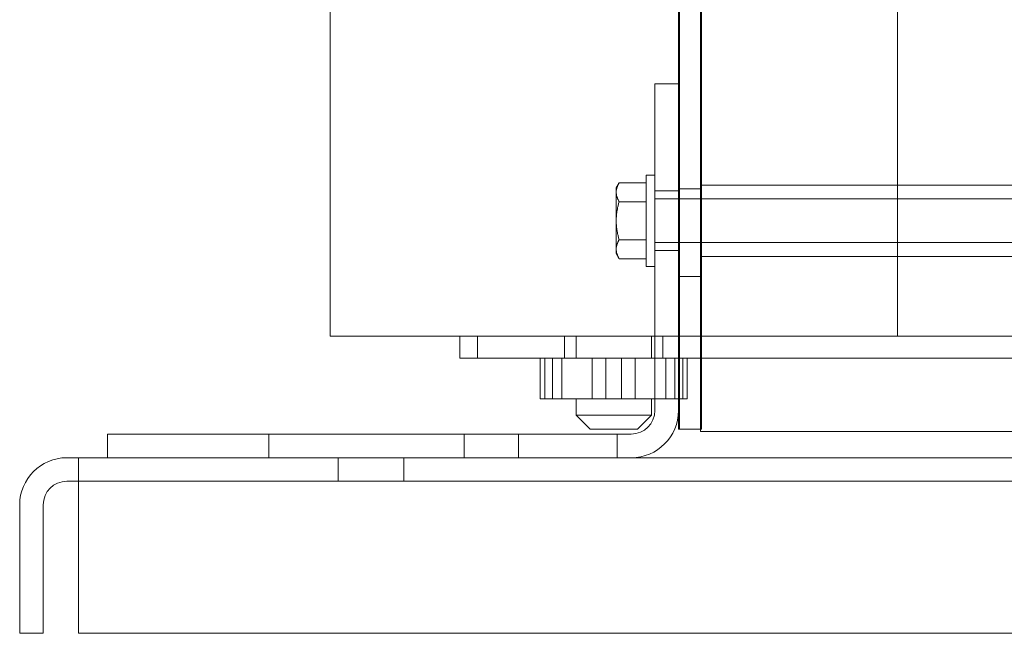
# Model space of a CAD drawing. Units: inches. Extents: x -180 to 99, y -92 to 91.
# Drawn here: x 87 to 93, y -7 to -4 of the extents above; entities that cross this region are included whole.
import ezdxf

# ---------------------------------------------------------------- set-up
doc = ezdxf.new("R2010")
doc.units = ezdxf.units.IN
doc.header["$MEASUREMENT"] = 0

msp = doc.modelspace()

# ---------------------------------------------------------------- linework, layer by layer
at = {"color": 7, "lineweight": 0, "ltscale": 0.99875}
msp.add_line((91.1652, 4.7731), (91.1652, -4.0744), dxfattribs=at)
at = {"color": 7, "lineweight": 0, "ltscale": 1.046444}
msp.add_line((91.1719, 4.7731), (91.1719, -6.0419), dxfattribs=at)
msp.add_line((91.1719, 4.7731), (91.1719, -6.0419), dxfattribs=at)
at = {"color": 7, "lineweight": 0, "ltscale": 1.159329}
for p, q in [((89.1819, 4.7585), (89.1819, -5.5115)), ((89.1819, 4.7585), (89.1819, -5.5115)), ((92.4119, 4.7585), (92.4119, -5.5115)), ((92.4119, 4.7585), (92.4119, -5.5115))]:
    msp.add_line(p, q, dxfattribs=at)
at = {"color": 7, "lineweight": 0, "ltscale": 0.815312}
for p, q in [((91.1652, -6.0419), (91.1652, -3.6344)), ((91.1719, -6.0419), (91.1719, -3.6344)), ((91.1719, -6.0419), (91.1719, -3.6344)), ((91.2902, -6.0419), (91.2902, -3.6344)), ((91.2969, -3.6344), (91.2969, -6.0419)), ((91.2969, -6.0419), (91.2969, -3.6344)), ((91.2969, -3.6344), (91.2969, -6.0419)), ((91.2969, -6.0419), (91.2969, -3.6344))]:
    msp.add_line(p, q, dxfattribs=at)
at = {"color": 7, "lineweight": 0, "ltscale": 0.639878}
for p, q in [((91.2902, -6.0544), (91.2902, -3.6544)), ((91.2902, -3.6544), (91.2902, -6.0544))]:
    msp.add_line(p, q, dxfattribs=at)
at = {"color": 7, "lineweight": 0, "ltscale": 0.49615}
for p, q in [((91.0307, -4.0744), (91.0307, -5.9354)), ((91.0307, -5.9354), (91.0307, -4.0744)), ((91.1652, -5.9354), (91.1652, -4.0744)), ((91.1652, -4.0744), (91.1652, -5.9354))]:
    msp.add_line(p, q, dxfattribs=at)
at = {"color": 7, "lineweight": 0, "ltscale": 0.035765}
for p, q in [((91.1652, -4.0744), (91.0307, -4.0744)), ((91.0307, -4.0744), (91.1652, -4.0744)), ((91.1652, -4.6844), (91.0307, -4.6844)), ((91.1652, -4.6844), (91.0307, -4.6844)), ((91.1652, -4.6844), (91.0307, -4.6844)), ((91.1652, -5.0244), (91.0307, -5.0244)), ((91.1652, -5.0244), (91.0307, -5.0244)), ((91.1652, -5.0244), (91.0307, -5.0244)), ((87.9152, -6.0699), (87.9152, -6.2044)), ((87.9152, -6.2044), (87.9152, -6.0699)), ((87.9152, -6.0699), (87.9152, -6.2044)), ((87.9152, -6.2044), (87.9152, -6.0699)), ((87.9152, -6.0699), (87.9152, -6.2044)), ((87.9152, -6.2044), (87.9152, -6.0699)), ((87.9152, -6.0699), (87.9152, -6.2044)), ((87.9152, -6.2044), (87.9152, -6.0699)), ((87.9152, -6.2044), (87.9152, -6.0699)), ((87.9152, -6.0699), (87.9152, -6.2044)), ((88.8342, -6.2044), (88.8342, -6.0699)), ((88.8342, -6.2044), (88.8342, -6.0699)), ((89.9462, -6.2044), (89.9462, -6.0699)), ((89.9462, -6.2044), (89.9462, -6.0699)), ((90.2542, -6.2044), (90.2542, -6.0699)), ((90.2542, -6.2044), (90.2542, -6.0699)), ((90.2542, -6.2044), (90.2542, -6.0699)), ((90.2542, -6.2044), (90.2542, -6.0699)), ((90.8162, -6.2044), (90.8162, -6.0699)), ((90.8162, -6.2044), (90.8162, -6.0699))]:
    msp.add_line(p, q, dxfattribs=at)
at = {"color": 7, "lineweight": 0, "ltscale": 1.161103}
for p, q in [((91.0307, -4.0744), (91.0307, -4.0744)), ((91.1652, -4.0744), (91.1652, -4.0744)), ((90.9913, -6.0306), (90.9914, -6.0305)), ((91.2902, -6.0544), (91.2902, -6.0544)), ((91.0864, -6.1257), (91.0865, -6.1256))]:
    msp.add_line(p, q, dxfattribs=at)
at = {"color": 7, "lineweight": 0, "ltscale": 0.013233}
for p, q in [((90.9807, -4.5944), (91.0307, -4.5944)), ((90.9807, -4.5944), (91.0307, -4.5944)), ((90.9807, -4.5944), (91.0307, -4.5944)), ((90.9807, -5.1144), (91.0307, -5.1144)), ((90.9807, -5.1144), (91.0307, -5.1144)), ((90.9807, -5.1144), (91.0307, -5.1144))]:
    msp.add_line(p, q, dxfattribs=at)
at = {"color": 7, "lineweight": 0, "ltscale": 0.008831}
for p, q in [((90.8107, -4.6669), (90.8275, -4.6379)), ((90.8107, -4.6669), (90.8275, -4.6379)), ((90.8107, -4.6669), (90.8275, -4.6379)), ((90.8107, -5.0419), (90.8275, -5.071)), ((90.8107, -5.0419), (90.8275, -5.0709)), ((90.8107, -5.0419), (90.8275, -5.0709))]:
    msp.add_line(p, q, dxfattribs=at)
at = {"color": 7, "lineweight": 0, "ltscale": 0.040766}
for p, q in [((90.9807, -4.6379), (90.8275, -4.6379)), ((90.9807, -4.6379), (90.8275, -4.6379)), ((90.9807, -4.6379), (90.8275, -4.6379)), ((90.9807, -4.7462), (90.8275, -4.7462)), ((90.9807, -4.7462), (90.8275, -4.7462)), ((90.9807, -4.7462), (90.8275, -4.7462)), ((90.9807, -4.9627), (90.8275, -4.9627)), ((90.9807, -4.9627), (90.8275, -4.9627)), ((90.9807, -4.9627), (90.8275, -4.9627)), ((90.9807, -5.0709), (90.8275, -5.0709)), ((90.9807, -5.0709), (90.8275, -5.0709)), ((90.9807, -5.071), (90.8275, -5.071))]:
    msp.add_line(p, q, dxfattribs=at)
at = {"color": 7, "lineweight": 0, "ltscale": 0.057633}
for p, q in [((90.9807, -4.6379), (90.9807, -4.7462)), ((90.9807, -4.6379), (90.9807, -4.7462)), ((90.9807, -4.6379), (90.9807, -4.7462)), ((90.9807, -4.9627), (90.9807, -5.071)), ((90.9807, -4.9627), (90.9807, -5.0709)), ((90.9807, -4.9627), (90.9807, -5.0709))]:
    msp.add_line(p, q, dxfattribs=at)
at = {"color": 7, "lineweight": 0, "ltscale": 0.846638}
for p, q in [((91.2902, -4.6514), (93.7902, -4.6514)), ((91.2902, -4.6514), (93.7902, -4.6514)), ((91.2902, -4.6514), (93.7902, -4.6514)), ((91.2902, -5.0574), (93.7902, -5.0574)), ((91.2902, -5.0574), (93.7902, -5.0574)), ((91.2902, -5.0574), (93.7902, -5.0574)), ((93.7902, -6.0544), (91.2902, -6.0544)), ((91.2902, -6.0544), (93.7902, -6.0544))]:
    msp.add_line(p, q, dxfattribs=at)
at = {"color": 7, "lineweight": 0, "ltscale": 0.033232}
for p, q in [((91.2902, -4.6719), (91.1652, -4.6719)), ((91.2969, -4.6719), (91.1719, -4.6719)), ((91.2969, -4.6719), (91.1719, -4.6719)), ((91.2902, -5.1719), (91.1652, -5.1719)), ((91.2969, -5.1719), (91.1719, -5.1719)), ((91.2969, -5.1719), (91.1719, -5.1719)), ((89.9211, -5.6365), (89.9211, -5.5115)), ((89.9211, -5.5115), (89.9211, -5.6365)), ((89.9211, -5.6365), (89.9211, -5.5115)), ((89.9211, -5.5115), (89.9211, -5.6365)), ((90.0211, -5.5115), (90.0211, -5.6365)), ((90.0211, -5.5115), (90.0211, -5.6365)), ((90.0211, -5.5115), (90.0211, -5.6365)), ((90.0211, -5.5115), (90.0211, -5.6365)), ((90.5169, -5.5115), (90.5169, -5.6365)), ((90.5169, -5.5115), (90.5169, -5.6365)), ((90.5819, -5.6365), (90.5819, -5.5115)), ((90.5819, -5.6365), (90.5819, -5.5115)), ((91.0119, -5.6365), (91.0119, -5.5115)), ((91.0119, -5.6365), (91.0119, -5.5115)), ((91.0769, -5.5115), (91.0769, -5.6365)), ((91.0769, -5.5115), (91.0769, -5.6365)), ((91.2902, -6.0419), (91.1652, -6.0419)), ((91.2902, -6.0419), (91.1652, -6.0419)), ((91.2969, -6.0419), (91.1719, -6.0419)), ((91.2969, -6.0419), (91.1719, -6.0419)), ((91.2969, -6.0419), (91.1719, -6.0419)), ((91.2969, -6.0419), (91.1719, -6.0419))]:
    msp.add_line(p, q, dxfattribs=at)
at = {"color": 7, "lineweight": 0}
for p, q in [((90.9807, -4.7462), (90.9807, -4.7462)), ((90.9807, -4.7462), (90.9807, -4.7462)), ((90.9807, -4.7462), (90.9807, -4.7462)), ((90.9319, -6.0415), (90.9319, -6.0415))]:
    msp.add_line(p, q, dxfattribs=at)
at = {"color": 7, "lineweight": 0, "ltscale": 1.176825}
for p, q in [((91.0307, -4.7294), (94.5057, -4.7294)), ((91.0307, -4.7294), (94.5057, -4.7294)), ((91.0307, -4.7294), (94.5057, -4.7294)), ((91.0307, -4.9794), (94.5057, -4.9794)), ((91.0307, -4.9794), (94.5057, -4.9794)), ((91.0307, -4.9794), (94.5057, -4.9794))]:
    msp.add_line(p, q, dxfattribs=at)
at = {"color": 7, "lineweight": 0, "ltscale": 0.031899}
for p, q in [((91.1652, -4.8619), (91.1652, -4.9819)), ((91.1719, -4.9819), (91.1719, -4.8619)), ((91.1719, -4.8619), (91.1719, -4.9819)), ((91.1719, -4.9819), (91.1719, -4.8619)), ((91.1719, -4.8619), (91.1719, -4.9819)), ((91.2969, -4.9819), (91.2969, -4.8619)), ((91.2969, -4.9819), (91.2969, -4.8619))]:
    msp.add_line(p, q, dxfattribs=at)
at = {"color": 7, "lineweight": 0, "ltscale": 0.018958}
msp.add_line((91.2902, -4.9819), (91.2902, -4.9105), dxfattribs=at)
at = {"color": 7, "lineweight": 0, "ltscale": 0.037611}
for p, q in [((89.9211, -5.5115), (90.0211, -5.5115)), ((90.0211, -5.5115), (89.9211, -5.5115)), ((89.9211, -5.5115), (90.0211, -5.5115)), ((90.0211, -5.5115), (89.9211, -5.5115)), ((89.9211, -5.6365), (90.0211, -5.6365)), ((90.0211, -5.6365), (89.9211, -5.6365)), ((89.9211, -5.6365), (90.0211, -5.6365)), ((90.0211, -5.6365), (89.9211, -5.6365))]:
    msp.add_line(p, q, dxfattribs=at)
at = {"color": 7, "lineweight": 0, "ltscale": 0.479884}
for p, q in [((89.9211, -5.5115), (89.9211, -5.5115)), ((89.9211, -5.5115), (89.9211, -5.5115)), ((89.9211, -5.6365), (89.9211, -5.6365)), ((89.9211, -5.6365), (89.9211, -5.6365))]:
    msp.add_line(p, q, dxfattribs=at)
at = {"color": 7, "lineweight": 0, "ltscale": 1.167652}
for p, q in [((96.9169, -5.5115), (90.0211, -5.5115)), ((90.0211, -5.5115), (96.9169, -5.5115)), ((96.9169, -5.5115), (90.0211, -5.5115)), ((90.0211, -5.5115), (96.9169, -5.5115)), ((90.0211, -5.6365), (96.9169, -5.6365)), ((96.9169, -5.6365), (90.0211, -5.6365)), ((90.0211, -5.6365), (96.9169, -5.6365)), ((96.9169, -5.6365), (90.0211, -5.6365))]:
    msp.add_line(p, q, dxfattribs=at)
at = {"color": 7, "lineweight": 0, "ltscale": 0.062031}
for p, q in [((90.3787, -5.6365), (90.3787, -5.8695)), ((90.404, -5.6365), (90.404, -5.8695)), ((90.4488, -5.6365), (90.4488, -5.8695)), ((90.5008, -5.6365), (90.5008, -5.8695)), ((90.6747, -5.6365), (90.6747, -5.8695)), ((90.7521, -5.6365), (90.7521, -5.8695)), ((90.8417, -5.6365), (90.8417, -5.8695)), ((90.9191, -5.6365), (90.9191, -5.8695)), ((91.093, -5.6365), (91.093, -5.8695)), ((91.145, -5.6365), (91.145, -5.8695)), ((91.1898, -5.6365), (91.1898, -5.8695)), ((91.2151, -5.6365), (91.2151, -5.8695))]:
    msp.add_line(p, q, dxfattribs=at)
at = {"color": 7, "lineweight": 0, "ltscale": 0.114596}
for p, q in [((90.3787, -5.6365), (90.6747, -5.6365)), ((90.5008, -5.6365), (90.3787, -5.6365)), ((90.404, -5.6365), (90.4488, -5.6365)), ((90.7521, -5.6365), (90.404, -5.6365)), ((90.4488, -5.6365), (90.8417, -5.6365)), ((90.9191, -5.6365), (90.5008, -5.6365)), ((90.6747, -5.6365), (91.093, -5.6365)), ((91.145, -5.6365), (90.7521, -5.6365)), ((90.8417, -5.6365), (91.1898, -5.6365)), ((91.2151, -5.6365), (90.9191, -5.6365)), ((91.093, -5.6365), (91.2151, -5.6365)), ((91.1898, -5.6365), (91.145, -5.6365)), ((90.3787, -5.8695), (90.6747, -5.8695)), ((90.5008, -5.8695), (90.3787, -5.8695)), ((90.404, -5.8695), (90.4488, -5.8695)), ((90.7521, -5.8695), (90.404, -5.8695)), ((90.4488, -5.8695), (90.8417, -5.8695)), ((90.9191, -5.8695), (90.5008, -5.8695)), ((90.6747, -5.8695), (91.093, -5.8695)), ((91.145, -5.8695), (90.7521, -5.8695)), ((90.8417, -5.8695), (91.1898, -5.8695)), ((91.2151, -5.8695), (90.9191, -5.8695)), ((91.093, -5.8695), (91.2151, -5.8695)), ((91.1898, -5.8695), (91.145, -5.8695))]:
    msp.add_line(p, q, dxfattribs=at)
at = {"color": 7, "lineweight": 0, "ltscale": 0.024432}
for p, q in [((90.5819, -5.8695), (90.5819, -5.9615)), ((90.5819, -5.8695), (90.5819, -5.9615)), ((91.0119, -5.8695), (91.0119, -5.9615)), ((91.0119, -5.8695), (91.0119, -5.9615))]:
    msp.add_line(p, q, dxfattribs=at)
at = {"color": 7, "lineweight": 0, "ltscale": 0.028299}
msp.add_line((91.1652, -5.9354), (91.1652, -6.0419), dxfattribs=at)
at = {"color": 7, "lineweight": 0, "ltscale": 0.030069}
for p, q in [((90.6619, -6.0415), (90.5819, -5.9615)), ((90.6619, -6.0415), (90.5819, -5.9615)), ((90.9319, -6.0415), (91.0119, -5.9615))]:
    msp.add_line(p, q, dxfattribs=at)
at = {"color": 7, "lineweight": 0, "ltscale": 0.531882}
for p, q in [((91.1652, -6.0419), (91.1652, -6.0419)), ((91.1719, -6.0419), (91.1719, -6.0419)), ((91.1719, -6.0419), (91.1719, -6.0419)), ((91.2902, -6.0419), (91.2902, -6.0419)), ((91.2969, -6.0419), (91.2969, -6.0419)), ((91.2969, -6.0419), (91.2969, -6.0419))]:
    msp.add_line(p, q, dxfattribs=at)
at = {"color": 7, "lineweight": 0, "ltscale": 0.466551}
for p, q in [((89.6652, -6.0699), (87.9152, -6.0699)), ((87.9152, -6.0699), (89.6652, -6.0699)), ((89.6652, -6.0699), (87.9152, -6.0699)), ((87.9152, -6.0699), (89.6652, -6.0699)), ((87.9152, -6.2044), (89.6652, -6.2044)), ((89.6652, -6.2044), (87.9152, -6.2044)), ((87.9152, -6.2044), (89.6652, -6.2044)), ((89.6652, -6.2044), (87.9152, -6.2044))]:
    msp.add_line(p, q, dxfattribs=at)
at = {"color": 7, "lineweight": 0, "ltscale": 0.887276}
for p, q in [((90.5352, -6.0699), (87.9152, -6.0699)), ((87.9152, -6.0699), (90.5352, -6.0699))]:
    msp.add_line(p, q, dxfattribs=at)
at = {"color": 7, "lineweight": 0, "ltscale": 0.623612}
for p, q in [((87.9152, -6.0699), (90.2542, -6.0699)), ((90.2542, -6.0699), (87.9152, -6.0699))]:
    msp.add_line(p, q, dxfattribs=at)
at = {"color": 7, "lineweight": 0, "ltscale": 0.19136}
for p, q in [((87.9152, -6.0699), (87.9152, -6.0699)), ((87.9152, -6.0699), (87.9152, -6.0699)), ((87.9152, -6.2044), (87.9152, -6.2044)), ((87.9152, -6.2044), (87.9152, -6.2044))]:
    msp.add_line(p, q, dxfattribs=at)
at = {"color": 7, "lineweight": 0, "ltscale": 0.938752}
for p, q in [((87.9152, -6.0699), (87.9152, -6.0699)), ((87.9152, -6.2044), (87.9152, -6.2044))]:
    msp.add_line(p, q, dxfattribs=at)
at = {"color": 7, "lineweight": 0, "ltscale": 0.554281}
for p, q in [((87.9152, -6.0699), (87.9152, -6.0699)), ((87.9152, -6.0699), (87.9152, -6.0699)), ((87.9152, -6.2044), (87.9152, -6.2044)), ((87.9152, -6.2044), (87.9152, -6.2044))]:
    msp.add_line(p, q, dxfattribs=at)
at = {"color": 7, "lineweight": 0, "ltscale": 1.009531}
for p, q in [((87.9152, -6.0699), (90.8962, -6.0699)), ((90.8962, -6.0699), (87.9152, -6.0699)), ((87.9152, -6.2044), (90.8962, -6.2044)), ((90.8962, -6.2044), (87.9152, -6.2044))]:
    msp.add_line(p, q, dxfattribs=at)
at = {"color": 7, "lineweight": 0, "ltscale": 0.378554}
for p, q in [((89.1152, -6.0699), (90.5352, -6.0699)), ((90.5352, -6.0699), (89.1152, -6.0699)), ((90.5352, -6.2044), (89.1152, -6.2044)), ((89.1152, -6.2044), (90.5352, -6.2044))]:
    msp.add_line(p, q, dxfattribs=at)
at = {"color": 7, "lineweight": 0, "ltscale": 0.303623}
for p, q in [((90.2542, -6.0699), (89.1152, -6.0699)), ((89.1152, -6.0699), (90.2542, -6.0699)), ((89.1152, -6.2044), (90.2542, -6.2044)), ((90.2542, -6.2044), (89.1152, -6.2044))]:
    msp.add_line(p, q, dxfattribs=at)
at = {"color": 7, "lineweight": 0, "ltscale": 0.156695}
for p, q in [((90.2542, -6.0699), (90.2542, -6.0699)), ((90.2542, -6.0699), (90.2542, -6.0699)), ((90.2542, -6.2044), (90.2542, -6.2044)), ((90.2542, -6.2044), (90.2542, -6.2044))]:
    msp.add_line(p, q, dxfattribs=at)
at = {"color": 7, "lineweight": 0, "ltscale": 0.306556}
for p, q in [((90.8162, -6.0699), (90.8162, -6.0699)), ((90.8162, -6.0699), (90.8162, -6.0699)), ((90.8162, -6.2044), (90.8162, -6.2044)), ((90.8162, -6.2044), (90.8162, -6.2044))]:
    msp.add_line(p, q, dxfattribs=at)
at = {"color": 7, "lineweight": 0, "ltscale": 0.017766}
for p, q in [((87.7502, -6.2044), (87.6832, -6.2044)), ((87.6832, -6.2044), (87.7502, -6.2044)), ((87.7502, -6.3384), (87.6832, -6.3384)), ((87.6832, -6.3384), (87.7502, -6.3384))]:
    msp.add_line(p, q, dxfattribs=at)
at = {"color": 7, "lineweight": 0, "ltscale": 0.035632}
for p, q in [((87.7502, -6.3384), (87.7502, -6.2044)), ((89.2277, -6.3384), (89.2277, -6.2044)), ((89.2277, -6.3384), (89.2277, -6.2044)), ((89.2277, -6.3384), (89.2277, -6.2044)), ((89.2277, -6.3384), (89.2277, -6.2044)), ((89.2282, -6.3384), (89.2282, -6.2044)), ((89.2282, -6.3384), (89.2282, -6.2044)), ((89.6027, -6.3384), (89.6027, -6.2044)), ((89.6027, -6.3384), (89.6027, -6.2044)), ((87.7504, -6.4724), (87.7502, -6.4724)), ((87.4152, -7.2044), (87.5492, -7.2044)), ((87.4152, -7.2044), (87.5492, -7.2044))]:
    msp.add_line(p, q, dxfattribs=at)
at = {"color": 7, "lineweight": 0, "ltscale": 0.01991}
msp.add_line((87.7502, -6.2795), (87.7502, -6.2044), dxfattribs=at)
at = {"color": 7, "lineweight": 0, "ltscale": 1.025023}
for p, q in [((87.7502, -6.2044), (96.8305, -6.2044)), ((96.8305, -6.3384), (87.7502, -6.3384))]:
    msp.add_line(p, q, dxfattribs=at)
at = {"color": 7, "lineweight": 0, "ltscale": 0.349888}
for p, q in [((87.9152, -6.2044), (89.2277, -6.2044)), ((89.2277, -6.2044), (87.9152, -6.2044)), ((87.9152, -6.2044), (89.2277, -6.2044)), ((89.2277, -6.2044), (87.9152, -6.2044))]:
    msp.add_line(p, q, dxfattribs=at)
at = {"color": 7, "lineweight": 0, "ltscale": 0.131102}
for p, q in [((89.2277, -6.2044), (89.2282, -6.2044)), ((89.2277, -6.2044), (89.2282, -6.2044)), ((89.2282, -6.3384), (89.2277, -6.3384)), ((89.2282, -6.3384), (89.2277, -6.3384))]:
    msp.add_line(p, q, dxfattribs=at)
at = {"color": 7, "lineweight": 0, "ltscale": 0.134562}
for p, q in [((89.6027, -6.2044), (89.6027, -6.2044)), ((89.6027, -6.2044), (89.6027, -6.2044)), ((89.6027, -6.3384), (89.6027, -6.3384)), ((89.6027, -6.3384), (89.6027, -6.3384))]:
    msp.add_line(p, q, dxfattribs=at)
at = {"color": 7, "lineweight": 0, "ltscale": 0.248558}
for p, q in [((89.6027, -6.2044), (90.5352, -6.2044)), ((90.5352, -6.2044), (89.6027, -6.2044))]:
    msp.add_line(p, q, dxfattribs=at)
at = {"color": 7, "lineweight": 0, "ltscale": 0.173627}
for p, q in [((90.2542, -6.2044), (89.6027, -6.2044)), ((89.6027, -6.2044), (90.2542, -6.2044))]:
    msp.add_line(p, q, dxfattribs=at)
at = {"color": 7, "lineweight": 0, "ltscale": 1.012482}
for p, q in [((87.4937, -6.2829), (87.4937, -6.2829)), ((87.5885, -6.3777), (87.5885, -6.3777)), ((87.4152, -7.2044), (87.4152, -7.2044)), ((87.5492, -7.2044), (87.5492, -7.2044))]:
    msp.add_line(p, q, dxfattribs=at)
at = {"color": 7, "lineweight": 0, "ltscale": 0.015622}
msp.add_line((87.7502, -6.3384), (87.7502, -6.2795), dxfattribs=at)
at = {"color": 7, "lineweight": 0, "ltscale": 0.195093}
for p, q in [((87.4152, -7.2044), (87.4152, -6.4724)), ((87.4152, -6.4724), (87.4152, -7.2044)), ((87.5492, -7.2044), (87.5492, -6.4724)), ((87.5492, -6.4724), (87.5492, -7.2044)), ((87.7502, -7.2044), (87.7502, -6.4724)), ((87.7502, -6.4724), (87.7502, -7.2044)), ((87.7504, -6.4724), (87.7504, -7.2044))]:
    msp.add_line(p, q, dxfattribs=at)
at = {"color": 7, "lineweight": 0, "ltscale": 1.024996}
for p, q in [((96.8302, -7.2044), (87.7502, -7.2044)), ((87.7502, -7.2044), (96.8302, -7.2044))]:
    msp.add_line(p, q, dxfattribs=at)
at = {"color": 7, "lineweight": 0, "ltscale": 0.029209, "flags": 128}
for points in [[(90.8275, -4.6379), (90.8261, -4.6404), (90.8247, -4.6429), (90.8235, -4.6453), (90.8222, -4.6477), (90.8211, -4.6501), (90.82, -4.6524), (90.819, -4.6547), (90.8181, -4.657), (90.8172, -4.6593), (90.8163, -4.6615), (90.8156, -4.6638), (90.8148, -4.666), (90.8142, -4.6682), (90.8136, -4.6704), (90.8131, -4.6726), (90.8126, -4.6748), (90.8121, -4.6769), (90.8118, -4.6791), (90.8115, -4.6812), (90.8112, -4.6834), (90.811, -4.6856), (90.8109, -4.6877), (90.8108, -4.6899), (90.8107, -4.6921)], [(90.8275, -4.6379), (90.8261, -4.6404), (90.8247, -4.6429), (90.8235, -4.6453), (90.8223, -4.6477), (90.8211, -4.6501), (90.82, -4.6524), (90.819, -4.6547), (90.8181, -4.657), (90.8172, -4.6593), (90.8163, -4.6615), (90.8156, -4.6638), (90.8149, -4.666), (90.8142, -4.6682), (90.8136, -4.6704), (90.8131, -4.6726), (90.8126, -4.6747), (90.8122, -4.6769), (90.8118, -4.6791), (90.8115, -4.6812), (90.8112, -4.6834), (90.811, -4.6856), (90.8109, -4.6877), (90.8108, -4.6899), (90.8107, -4.6921)], [(90.8275, -4.6379), (90.8261, -4.6404), (90.8247, -4.6429), (90.8235, -4.6453), (90.8223, -4.6477), (90.8211, -4.6501), (90.82, -4.6524), (90.819, -4.6547), (90.8181, -4.657), (90.8172, -4.6593), (90.8163, -4.6615), (90.8156, -4.6638), (90.8149, -4.666), (90.8142, -4.6682), (90.8136, -4.6704), (90.8131, -4.6726), (90.8126, -4.6747), (90.8121, -4.6769), (90.8118, -4.6791), (90.8115, -4.6812), (90.8112, -4.6834), (90.811, -4.6856), (90.8109, -4.6877), (90.8108, -4.6899), (90.8107, -4.6921)], [(90.8275, -4.7462), (90.8261, -4.7437), (90.8247, -4.7412), (90.8235, -4.7388), (90.8222, -4.7364), (90.8211, -4.7341), (90.82, -4.7317), (90.819, -4.7294), (90.8181, -4.7271), (90.8172, -4.7248), (90.8163, -4.7226), (90.8156, -4.7204), (90.8148, -4.7181), (90.8142, -4.7159), (90.8136, -4.7137), (90.8131, -4.7116), (90.8126, -4.7094), (90.8121, -4.7072), (90.8118, -4.705), (90.8115, -4.7029), (90.8112, -4.7007), (90.811, -4.6986), (90.8109, -4.6964), (90.8108, -4.6942), (90.8107, -4.6921)], [(90.8107, -4.6921), (90.8108, -4.6942), (90.8109, -4.6964), (90.811, -4.6986), (90.8112, -4.7007), (90.8115, -4.7029), (90.8118, -4.705), (90.8121, -4.7072), (90.8126, -4.7094), (90.8131, -4.7116), (90.8136, -4.7137), (90.8142, -4.7159), (90.8148, -4.7181), (90.8156, -4.7204), (90.8163, -4.7226), (90.8172, -4.7248), (90.8181, -4.7271), (90.819, -4.7294), (90.82, -4.7317), (90.8211, -4.7341), (90.8222, -4.7364), (90.8235, -4.7388), (90.8247, -4.7412), (90.8261, -4.7437), (90.8275, -4.7462)], [(90.8275, -4.7462), (90.8261, -4.7437), (90.8247, -4.7412), (90.8235, -4.7388), (90.8223, -4.7364), (90.8211, -4.7341), (90.82, -4.7317), (90.819, -4.7294), (90.8181, -4.7271), (90.8172, -4.7248), (90.8163, -4.7226), (90.8156, -4.7203), (90.8149, -4.7181), (90.8142, -4.7159), (90.8136, -4.7137), (90.8131, -4.7115), (90.8126, -4.7094), (90.8122, -4.7072), (90.8118, -4.705), (90.8115, -4.7029), (90.8112, -4.7007), (90.811, -4.6986), (90.8109, -4.6964), (90.8108, -4.6942), (90.8107, -4.6921)], [(90.8107, -4.6921), (90.8108, -4.6942), (90.8109, -4.6964), (90.811, -4.6986), (90.8112, -4.7007), (90.8115, -4.7029), (90.8118, -4.705), (90.8122, -4.7072), (90.8126, -4.7094), (90.8131, -4.7115), (90.8136, -4.7137), (90.8142, -4.7159), (90.8149, -4.7181), (90.8156, -4.7203), (90.8163, -4.7226), (90.8172, -4.7248), (90.8181, -4.7271), (90.819, -4.7294), (90.82, -4.7317), (90.8211, -4.7341), (90.8223, -4.7364), (90.8235, -4.7388), (90.8247, -4.7412), (90.8261, -4.7437), (90.8275, -4.7462)], [(90.8275, -4.7462), (90.8261, -4.7437), (90.8247, -4.7412), (90.8235, -4.7388), (90.8223, -4.7364), (90.8211, -4.7341), (90.82, -4.7317), (90.819, -4.7294), (90.8181, -4.7271), (90.8172, -4.7248), (90.8163, -4.7226), (90.8156, -4.7204), (90.8149, -4.7181), (90.8142, -4.7159), (90.8136, -4.7137), (90.8131, -4.7115), (90.8126, -4.7094), (90.8121, -4.7072), (90.8118, -4.705), (90.8115, -4.7029), (90.8112, -4.7007), (90.811, -4.6986), (90.8109, -4.6964), (90.8108, -4.6942), (90.8107, -4.6921)], [(90.8107, -4.6921), (90.8108, -4.6942), (90.8109, -4.6964), (90.811, -4.6986), (90.8112, -4.7007), (90.8115, -4.7029), (90.8118, -4.705), (90.8121, -4.7072), (90.8126, -4.7094), (90.8131, -4.7115), (90.8136, -4.7137), (90.8142, -4.7159), (90.8149, -4.7181), (90.8156, -4.7204), (90.8163, -4.7226), (90.8172, -4.7248), (90.8181, -4.7271), (90.819, -4.7294), (90.82, -4.7317), (90.8211, -4.7341), (90.8223, -4.7364), (90.8235, -4.7388), (90.8247, -4.7412), (90.8261, -4.7437), (90.8275, -4.7462)], [(90.8107, -4.8544), (90.8108, -4.8501), (90.8109, -4.8458), (90.811, -4.8415), (90.8112, -4.8371), (90.8115, -4.8328), (90.8118, -4.8285), (90.8121, -4.8242), (90.8126, -4.8198), (90.8131, -4.8155), (90.8136, -4.8111), (90.8142, -4.8067), (90.8148, -4.8023), (90.8156, -4.7979), (90.8163, -4.7934), (90.8172, -4.7889), (90.8181, -4.7843), (90.819, -4.7798), (90.82, -4.7751), (90.8211, -4.7704), (90.8222, -4.7657), (90.8235, -4.7609), (90.8247, -4.7561), (90.8261, -4.7512), (90.8275, -4.7462)], [(90.8275, -4.7462), (90.8261, -4.7512), (90.8247, -4.7561), (90.8235, -4.7609), (90.8222, -4.7657), (90.8211, -4.7704), (90.82, -4.7751), (90.819, -4.7798), (90.8181, -4.7843), (90.8172, -4.7889), (90.8163, -4.7934), (90.8156, -4.7979), (90.8148, -4.8023), (90.8142, -4.8067), (90.8136, -4.8111), (90.8131, -4.8155), (90.8126, -4.8198), (90.8121, -4.8242), (90.8118, -4.8285), (90.8115, -4.8328), (90.8112, -4.8371), (90.811, -4.8415), (90.8109, -4.8458), (90.8108, -4.8501), (90.8107, -4.8544)], [(90.8107, -4.8544), (90.8108, -4.8501), (90.8109, -4.8458), (90.811, -4.8414), (90.8112, -4.8371), (90.8115, -4.8328), (90.8118, -4.8285), (90.8122, -4.8242), (90.8126, -4.8198), (90.8131, -4.8155), (90.8136, -4.8111), (90.8142, -4.8067), (90.8149, -4.8023), (90.8156, -4.7978), (90.8163, -4.7934), (90.8172, -4.7889), (90.8181, -4.7843), (90.819, -4.7797), (90.82, -4.7751), (90.8211, -4.7704), (90.8223, -4.7657), (90.8235, -4.7609), (90.8247, -4.7561), (90.8261, -4.7512), (90.8275, -4.7462)], [(90.8275, -4.7462), (90.8261, -4.7512), (90.8247, -4.7561), (90.8235, -4.7609), (90.8223, -4.7657), (90.8211, -4.7704), (90.82, -4.7751), (90.819, -4.7797), (90.8181, -4.7843), (90.8172, -4.7889), (90.8163, -4.7934), (90.8156, -4.7978), (90.8149, -4.8023), (90.8142, -4.8067), (90.8136, -4.8111), (90.8131, -4.8155), (90.8126, -4.8198), (90.8122, -4.8242), (90.8118, -4.8285), (90.8115, -4.8328), (90.8112, -4.8371), (90.811, -4.8414), (90.8109, -4.8458), (90.8108, -4.8501), (90.8107, -4.8544)], [(90.8107, -4.8544), (90.8108, -4.8501), (90.8109, -4.8458), (90.811, -4.8414), (90.8112, -4.8371), (90.8115, -4.8328), (90.8118, -4.8285), (90.8121, -4.8242), (90.8126, -4.8198), (90.8131, -4.8155), (90.8136, -4.8111), (90.8142, -4.8067), (90.8149, -4.8023), (90.8156, -4.7979), (90.8163, -4.7934), (90.8172, -4.7889), (90.8181, -4.7843), (90.819, -4.7797), (90.82, -4.7751), (90.8211, -4.7704), (90.8223, -4.7657), (90.8235, -4.7609), (90.8247, -4.7561), (90.8261, -4.7512), (90.8275, -4.7462)], [(90.8275, -4.7462), (90.8261, -4.7512), (90.8247, -4.7561), (90.8235, -4.7609), (90.8223, -4.7657), (90.8211, -4.7704), (90.82, -4.7751), (90.819, -4.7797), (90.8181, -4.7843), (90.8172, -4.7889), (90.8163, -4.7934), (90.8156, -4.7979), (90.8149, -4.8023), (90.8142, -4.8067), (90.8136, -4.8111), (90.8131, -4.8155), (90.8126, -4.8198), (90.8121, -4.8242), (90.8118, -4.8285), (90.8115, -4.8328), (90.8112, -4.8371), (90.811, -4.8414), (90.8109, -4.8458), (90.8108, -4.8501), (90.8107, -4.8544)], [(90.8275, -4.9627), (90.8261, -4.9577), (90.8247, -4.9528), (90.8235, -4.948), (90.8222, -4.9432), (90.8211, -4.9384), (90.82, -4.9338), (90.819, -4.9291), (90.8181, -4.9246), (90.8172, -4.92), (90.8163, -4.9155), (90.8156, -4.911), (90.8148, -4.9066), (90.8142, -4.9022), (90.8136, -4.8978), (90.8131, -4.8934), (90.8126, -4.8891), (90.8121, -4.8847), (90.8118, -4.8804), (90.8115, -4.8761), (90.8112, -4.8718), (90.811, -4.8674), (90.8109, -4.8631), (90.8108, -4.8588), (90.8107, -4.8544)], [(90.8107, -4.8544), (90.8108, -4.8588), (90.8109, -4.8631), (90.811, -4.8674), (90.8112, -4.8718), (90.8115, -4.8761), (90.8118, -4.8804), (90.8121, -4.8847), (90.8126, -4.8891), (90.8131, -4.8934), (90.8136, -4.8978), (90.8142, -4.9022), (90.8148, -4.9066), (90.8156, -4.911), (90.8163, -4.9155), (90.8172, -4.92), (90.8181, -4.9246), (90.819, -4.9291), (90.82, -4.9338), (90.8211, -4.9384), (90.8222, -4.9432), (90.8235, -4.948), (90.8247, -4.9528), (90.8261, -4.9577), (90.8275, -4.9627)], [(90.8275, -4.9627), (90.8261, -4.9577), (90.8247, -4.9528), (90.8235, -4.9479), (90.8223, -4.9432), (90.8211, -4.9384), (90.82, -4.9338), (90.819, -4.9291), (90.8181, -4.9245), (90.8172, -4.92), (90.8163, -4.9155), (90.8156, -4.911), (90.8149, -4.9066), (90.8142, -4.9022), (90.8136, -4.8978), (90.8131, -4.8934), (90.8126, -4.8891), (90.8122, -4.8847), (90.8118, -4.8804), (90.8115, -4.8761), (90.8112, -4.8717), (90.811, -4.8674), (90.8109, -4.8631), (90.8108, -4.8588), (90.8107, -4.8544)], [(90.8107, -4.8544), (90.8108, -4.8588), (90.8109, -4.8631), (90.811, -4.8674), (90.8112, -4.8717), (90.8115, -4.8761), (90.8118, -4.8804), (90.8122, -4.8847), (90.8126, -4.8891), (90.8131, -4.8934), (90.8136, -4.8978), (90.8142, -4.9022), (90.8149, -4.9066), (90.8156, -4.911), (90.8163, -4.9155), (90.8172, -4.92), (90.8181, -4.9245), (90.819, -4.9291), (90.82, -4.9338), (90.8211, -4.9384), (90.8223, -4.9432), (90.8235, -4.9479), (90.8247, -4.9528), (90.8261, -4.9577), (90.8275, -4.9627)], [(90.8275, -4.9627), (90.8261, -4.9577), (90.8247, -4.9528), (90.8235, -4.948), (90.8223, -4.9432), (90.8211, -4.9384), (90.82, -4.9338), (90.819, -4.9291), (90.8181, -4.9245), (90.8172, -4.92), (90.8163, -4.9155), (90.8156, -4.911), (90.8149, -4.9066), (90.8142, -4.9022), (90.8136, -4.8978), (90.8131, -4.8934), (90.8126, -4.8891), (90.8121, -4.8847), (90.8118, -4.8804), (90.8115, -4.8761), (90.8112, -4.8717), (90.811, -4.8674), (90.8109, -4.8631), (90.8108, -4.8588), (90.8107, -4.8544)], [(90.8107, -4.8544), (90.8108, -4.8588), (90.8109, -4.8631), (90.811, -4.8674), (90.8112, -4.8717), (90.8115, -4.8761), (90.8118, -4.8804), (90.8121, -4.8847), (90.8126, -4.8891), (90.8131, -4.8934), (90.8136, -4.8978), (90.8142, -4.9022), (90.8149, -4.9066), (90.8156, -4.911), (90.8163, -4.9155), (90.8172, -4.92), (90.8181, -4.9245), (90.819, -4.9291), (90.82, -4.9338), (90.8211, -4.9384), (90.8223, -4.9432), (90.8235, -4.948), (90.8247, -4.9528), (90.8261, -4.9577), (90.8275, -4.9627)], [(90.8107, -5.0168), (90.8108, -5.0147), (90.8109, -5.0125), (90.811, -5.0103), (90.8112, -5.0082), (90.8115, -5.006), (90.8118, -5.0038), (90.8121, -5.0017), (90.8126, -4.9995), (90.8131, -4.9973), (90.8136, -4.9952), (90.8142, -4.993), (90.8148, -4.9908), (90.8156, -4.9885), (90.8163, -4.9863), (90.8172, -4.984), (90.8181, -4.9818), (90.819, -4.9795), (90.82, -4.9772), (90.8211, -4.9748), (90.8222, -4.9725), (90.8235, -4.9701), (90.8247, -4.9676), (90.8261, -4.9652), (90.8275, -4.9627)], [(90.8275, -4.9627), (90.8261, -4.9652), (90.8247, -4.9676), (90.8235, -4.9701), (90.8222, -4.9725), (90.8211, -4.9748), (90.82, -4.9772), (90.819, -4.9795), (90.8181, -4.9818), (90.8172, -4.984), (90.8163, -4.9863), (90.8156, -4.9885), (90.8148, -4.9908), (90.8142, -4.993), (90.8136, -4.9952), (90.8131, -4.9973), (90.8126, -4.9995), (90.8121, -5.0017), (90.8118, -5.0038), (90.8115, -5.006), (90.8112, -5.0082), (90.811, -5.0103), (90.8109, -5.0125), (90.8108, -5.0147), (90.8107, -5.0168)], [(90.8107, -5.0168), (90.8108, -5.0146), (90.8109, -5.0125), (90.811, -5.0103), (90.8112, -5.0082), (90.8115, -5.006), (90.8118, -5.0038), (90.8122, -5.0017), (90.8126, -4.9995), (90.8131, -4.9973), (90.8136, -4.9951), (90.8142, -4.9929), (90.8149, -4.9907), (90.8156, -4.9885), (90.8163, -4.9863), (90.8172, -4.984), (90.8181, -4.9818), (90.819, -4.9795), (90.82, -4.9772), (90.8211, -4.9748), (90.8223, -4.9725), (90.8235, -4.9701), (90.8247, -4.9676), (90.8261, -4.9652), (90.8275, -4.9627)], [(90.8275, -4.9627), (90.8261, -4.9652), (90.8247, -4.9676), (90.8235, -4.9701), (90.8223, -4.9725), (90.8211, -4.9748), (90.82, -4.9772), (90.819, -4.9795), (90.8181, -4.9818), (90.8172, -4.984), (90.8163, -4.9863), (90.8156, -4.9885), (90.8149, -4.9907), (90.8142, -4.9929), (90.8136, -4.9951), (90.8131, -4.9973), (90.8126, -4.9995), (90.8122, -5.0017), (90.8118, -5.0038), (90.8115, -5.006), (90.8112, -5.0082), (90.811, -5.0103), (90.8109, -5.0125), (90.8108, -5.0146), (90.8107, -5.0168)], [(90.8107, -5.0168), (90.8108, -5.0146), (90.8109, -5.0125), (90.811, -5.0103), (90.8112, -5.0082), (90.8115, -5.006), (90.8118, -5.0038), (90.8121, -5.0017), (90.8126, -4.9995), (90.8131, -4.9973), (90.8136, -4.9951), (90.8142, -4.993), (90.8149, -4.9907), (90.8156, -4.9885), (90.8163, -4.9863), (90.8172, -4.984), (90.8181, -4.9818), (90.819, -4.9795), (90.82, -4.9772), (90.8211, -4.9748), (90.8223, -4.9725), (90.8235, -4.9701), (90.8247, -4.9676), (90.8261, -4.9652), (90.8275, -4.9627)], [(90.8275, -4.9627), (90.8261, -4.9652), (90.8247, -4.9676), (90.8235, -4.9701), (90.8223, -4.9725), (90.8211, -4.9748), (90.82, -4.9772), (90.819, -4.9795), (90.8181, -4.9818), (90.8172, -4.984), (90.8163, -4.9863), (90.8156, -4.9885), (90.8149, -4.9907), (90.8142, -4.993), (90.8136, -4.9951), (90.8131, -4.9973), (90.8126, -4.9995), (90.8121, -5.0017), (90.8118, -5.0038), (90.8115, -5.006), (90.8112, -5.0082), (90.811, -5.0103), (90.8109, -5.0125), (90.8108, -5.0146), (90.8107, -5.0168)], [(90.8107, -5.0168), (90.8108, -5.019), (90.8109, -5.0212), (90.811, -5.0233), (90.8112, -5.0255), (90.8115, -5.0276), (90.8118, -5.0298), (90.8121, -5.032), (90.8126, -5.0341), (90.8131, -5.0363), (90.8136, -5.0385), (90.8142, -5.0407), (90.8148, -5.0429), (90.8156, -5.0451), (90.8163, -5.0474), (90.8172, -5.0496), (90.8181, -5.0519), (90.819, -5.0542), (90.82, -5.0565), (90.8211, -5.0588), (90.8222, -5.0612), (90.8235, -5.0636), (90.8247, -5.066), (90.8261, -5.0685), (90.8275, -5.071)], [(90.8107, -5.0168), (90.8108, -5.019), (90.8109, -5.0211), (90.811, -5.0233), (90.8112, -5.0255), (90.8115, -5.0276), (90.8118, -5.0298), (90.8122, -5.032), (90.8126, -5.0341), (90.8131, -5.0363), (90.8136, -5.0385), (90.8142, -5.0407), (90.8149, -5.0429), (90.8156, -5.0451), (90.8163, -5.0473), (90.8172, -5.0496), (90.8181, -5.0519), (90.819, -5.0542), (90.82, -5.0565), (90.8211, -5.0588), (90.8223, -5.0612), (90.8235, -5.0636), (90.8247, -5.066), (90.8261, -5.0684), (90.8275, -5.0709)], [(90.8107, -5.0168), (90.8108, -5.019), (90.8109, -5.0212), (90.811, -5.0233), (90.8112, -5.0255), (90.8115, -5.0276), (90.8118, -5.0298), (90.8121, -5.032), (90.8126, -5.0341), (90.8131, -5.0363), (90.8136, -5.0385), (90.8142, -5.0407), (90.8149, -5.0429), (90.8156, -5.0451), (90.8163, -5.0473), (90.8172, -5.0496), (90.8181, -5.0519), (90.819, -5.0542), (90.82, -5.0565), (90.8211, -5.0588), (90.8223, -5.0612), (90.8235, -5.0636), (90.8247, -5.066), (90.8261, -5.0685), (90.8275, -5.0709)]]:
    msp.add_lwpolyline(points, dxfattribs=at)
at = {"color": 7, "lineweight": 0, "ltscale": 0.112127, "flags": 128}
msp.add_lwpolyline([(87.7502, -6.2044), (87.7502, -6.205), (87.7502, -6.2068), (87.7502, -6.2096), (87.7502, -6.2136), (87.7502, -6.2187), (87.7502, -6.2249), (87.7502, -6.2321), (87.7502, -6.2404), (87.7502, -6.2496), (87.7502, -6.2598), (87.7502, -6.2709), (87.7502, -6.2829), (87.7502, -6.2957), (87.7502, -6.3093), (87.7502, -6.3235), (87.7502, -6.3384), (87.7502, -6.3539), (87.7502, -6.3699), (87.7502, -6.3863), (87.7502, -6.4031), (87.7502, -6.4202), (87.7502, -6.4375), (87.7502, -6.4549), (87.7502, -6.4724)], dxfattribs=at)
at = {"color": 7, "lineweight": 0, "ltscale": 0.112575}
msp.add_arc((90.8962, -5.9354), 0.269, 270, 0, dxfattribs=at)
msp.add_arc((90.8962, -5.9354), 0.269, 270, 0, dxfattribs=at)
at = {"color": 7, "lineweight": 0, "ltscale": 0.056237}
msp.add_arc((90.8962, -5.9354), 0.1345, 270, 0, dxfattribs=at)
msp.add_arc((90.8962, -5.9354), 0.1345, 270, 0, dxfattribs=at)
at = {"color": 7, "lineweight": 0, "ltscale": 0.112156}
msp.add_arc((87.6832, -6.4724), 0.268, 90, 180, dxfattribs=at)
msp.add_arc((87.6832, -6.4724), 0.268, 90, 180, dxfattribs=at)
at = {"color": 7, "lineweight": 0, "ltscale": 0.056028}
msp.add_arc((87.6832, -6.4724), 0.134, 90, 180, dxfattribs=at)
msp.add_arc((87.6832, -6.4724), 0.134, 90, 180, dxfattribs=at)
at = {"color": 7, "lineweight": 0, "ltscale": 0.21771}
for centre, start_param, end_param in [((90.9807, -4.8544), 3.14124, 6.282831), ((90.9807, -4.8544), 3.135773, 6.277365), ((90.9807, -4.8544), 3.14124, 6.282831), ((91.0307, -4.8544), 3.141077, 6.282669), ((91.0307, -4.8544), 3.141077, 6.282669), ((91.0307, -4.8544), 3.141077, 6.282669)]:
    msp.add_ellipse(centre, major_axis=(0, 0.26), ratio=0.000001, start_param=start_param, end_param=end_param, dxfattribs=at)
at = {"color": 7, "lineweight": 0, "ltscale": 0.169959}
for start_param, end_param in [(3.150351, 6.291944), (3.13373, 6.275323)]:
    msp.add_ellipse((91.2902, -4.8544), major_axis=(0, 0.203), ratio=0.000001, start_param=start_param, end_param=end_param, dxfattribs=at)
at = {"color": 7, "lineweight": 0, "ltscale": 0.121689}
msp.add_ellipse((91.2902, -4.8544), major_axis=(0, 0.203), ratio=0.000001, start_param=4.030138, end_param=6.278647, dxfattribs=at)
at = {"color": 7, "lineweight": 0, "ltscale": 0.026079}
for major_axis, start_param, end_param in [((0, 0.1875), 5.759587, 6.283185), ((0, 0.1875), 5.759663, 6.283273), ((0, 0.1875), 5.759587, 6.283185), ((0, -0.1875), 0.000059, 0.523651), ((0, -0.1875), 0.000077, 0.523667), ((0, -0.1875), 0.000077, 0.523667)]:
    msp.add_ellipse((90.8107, -4.8544), major_axis=major_axis, ratio=0.000001, start_param=start_param, end_param=end_param, dxfattribs=at)
at = {"color": 7, "lineweight": 0, "ltscale": 0.052258}
for start_param, end_param in [(4.71239, 5.759587), (4.71239, 5.759587), (4.71239, 5.759587), (3.665193, 4.71239), (3.665193, 4.71239), (3.665193, 4.71239)]:
    msp.add_ellipse((90.8107, -4.8544), major_axis=(0, 0.1875), ratio=0.000001, start_param=start_param, end_param=end_param, dxfattribs=at)
at = {"color": 7, "lineweight": 0, "ltscale": 0.079484}
for centre, major_axis, start_param, end_param in [((91.1652, -4.8619), (0, 0.19), 4.711747, 6.2819), ((91.1719, -4.8619), (0, 0.19), 4.712746, 6.283898), ((91.2969, -4.8619), (0, 0.19), 4.71239, 6.283353), ((91.1652, -4.9819), (0, -0.19), 6.283145, 7.853983), ((91.1719, -4.9819), (0, -0.19), 6.283145, 7.853983), ((91.2902, -4.9819), (0, -0.19), 6.274797, 7.849788), ((91.2969, -4.9819), (0, -0.19), 6.274797, 7.849788)]:
    msp.add_ellipse(centre, major_axis=major_axis, ratio=0.000001, start_param=start_param, end_param=end_param, dxfattribs=at)
at = {"color": 7, "lineweight": 0, "ltscale": 0.14197}
msp.add_ellipse((91.1652, -4.8544), major_axis=(0, -0.17), ratio=0.000001, start_param=0.00772, end_param=3.14173, dxfattribs=at)
at = {"color": 7, "lineweight": 0, "ltscale": 0.073106}
msp.add_ellipse((91.1652, -4.8544), major_axis=(0, 0.17), ratio=0.000001, start_param=4.668286, end_param=6.283358, dxfattribs=at)
at = {"color": 7, "lineweight": 0}
for centre, major_axis, start_param, end_param in [((91.1719, -4.8619), (0, -0.19), 1.570797, 1.570822), ((91.2969, -4.8619), (0, 0.19), 4.71239, 4.712415), ((89.6652, -6.0699), (0.2806, 0), 4.712388, 4.71239), ((89.6652, -6.0699), (0.2819, 0), 4.712388, 4.71239), ((89.6652, -6.2044), (-0.2806, 0), 1.570795, 1.570797), ((89.6652, -6.2044), (-0.2819, 0), 1.570795, 1.570797)]:
    msp.add_ellipse(centre, major_axis=major_axis, ratio=0.000001, start_param=start_param, end_param=end_param, dxfattribs=at)
at = {"color": 7, "lineweight": 0, "ltscale": 0.079121}
for centre, start_param, end_param in [((91.1719, -4.9819), 0.007164, 1.570797), ((91.2969, -4.9819), 0.007123, 1.570773)]:
    msp.add_ellipse(centre, major_axis=(0, -0.19), ratio=0.000001, start_param=start_param, end_param=end_param, dxfattribs=at)
at = {"color": 7, "lineweight": 0, "ltscale": 1.145483}
msp.add_ellipse((90.7969, -5.5115), major_axis=(-1.615, 0), ratio=0.000001, start_param=0.000001, end_param=6.283185, dxfattribs=at)
msp.add_ellipse((90.7969, -5.5115), major_axis=(-1.615, 0), ratio=0.000001, start_param=0.000001, end_param=6.283185, dxfattribs=at)
at = {"color": 7, "lineweight": 0, "ltscale": 0.234464}
for centre, major_axis, start_param, end_param in [((90.7969, -5.5115), (0.28, 0), 0.000095, 3.141687), ((90.7969, -5.5115), (0.28, 0), 0.000095, 3.141687), ((90.7969, -5.6365), (-0.28, 0), 3.141477, 6.283068), ((90.7969, -5.6365), (-0.28, 0), 3.141477, 6.283068)]:
    msp.add_ellipse(centre, major_axis=major_axis, ratio=0.000001, start_param=start_param, end_param=end_param, dxfattribs=at)
at = {"color": 7, "lineweight": 0, "ltscale": 0.180012}
for centre, start_param, end_param in [((90.7969, -5.8695), 0.000027, 3.14162), ((90.7969, -5.8695), 0.000017, 3.141609), ((90.7969, -5.9615), 6.283142, 9.424734), ((90.7969, -5.9615), 6.283183, 9.424776)]:
    msp.add_ellipse(centre, major_axis=(0.215, 0), ratio=0.000001, start_param=start_param, end_param=end_param, dxfattribs=at)
at = {"color": 7, "lineweight": 0, "ltscale": 0.112993}
for start_param, end_param in [(3.141446, 6.283038), (3.141502, 6.283095)]:
    msp.add_ellipse((90.7969, -6.0415), major_axis=(-0.135, 0), ratio=0.000001, start_param=start_param, end_param=end_param, dxfattribs=at)
at = {"color": 7, "lineweight": 0, "ltscale": 0.117601}
for centre, major_axis, start_param, end_param in [((89.1152, -6.0699), (-0.281, 0), 4.712388, 6.28321), ((89.1152, -6.0699), (-0.281, 0), 4.712388, 6.28325), ((89.6652, -6.0699), (0.281, 0), 6.283166, 7.853971), ((89.6652, -6.0699), (0.281, 0), 0.00007, 1.57083), ((90.5352, -6.0699), (0.281, 0), 4.712388, 6.283162), ((90.5352, -6.0699), (0.281, 0), 4.712388, 6.283205), ((90.5352, -6.0699), (0.281, 0), 6.283152, 7.853964), ((90.5352, -6.0699), (0.281, 0), 6.283152, 7.853964), ((89.1152, -6.2044), (-0.281, 0), 4.712405, 6.283219), ((89.1152, -6.2044), (-0.281, 0), 4.71232, 6.28305), ((89.6652, -6.2044), (0.281, 0), 0.000076, 1.570795), ((89.6652, -6.2044), (0.281, 0), 6.283177, 7.853981), ((90.5352, -6.2044), (0.281, 0), 4.712372, 6.283152), ((90.5352, -6.2044), (0.281, 0), 0.000073, 1.570795), ((90.5352, -6.2044), (0.281, 0), 4.712389, 6.283187), ((90.5352, -6.2044), (0.281, 0), 6.283082, 7.853981)]:
    msp.add_ellipse(centre, major_axis=major_axis, ratio=0.000001, start_param=start_param, end_param=end_param, dxfattribs=at)
at = {"color": 7, "lineweight": 0, "ltscale": 0.074737}
msp.add_ellipse((87.7502, -6.4724), major_axis=(0, 0.268), ratio=0.000001, start_param=0.000057, end_param=1.047232, dxfattribs=at)
at = {"color": 7, "lineweight": 0, "ltscale": 1.70817e-05}
for centre, start_param, end_param in [((89.4152, -6.2044), 6.280843, 6.283185), ((89.4152, -6.3384), 6.280736, 6.283078)]:
    msp.add_ellipse(centre, major_axis=(-0.1875, 0), ratio=0.000001, start_param=start_param, end_param=end_param, dxfattribs=at)
at = {"color": 7, "lineweight": 0, "ltscale": 0.056028}
msp.add_ellipse((87.7502, -6.4724), major_axis=(0, 0.134), ratio=0.000001, start_param=0.000161, end_param=1.570877, dxfattribs=at)
at = {"color": 7, "lineweight": 0, "ltscale": 0.000239454}
msp.add_ellipse((89.4152, -6.3384), major_axis=(-0.1875, 0), ratio=0.000001, start_param=6.276252, end_param=6.283041, dxfattribs=at)
at = {"color": 7, "lineweight": 0, "ltscale": 0.156974}
msp.add_ellipse((89.4152, -6.3384), major_axis=(-0.1875, 0), ratio=0.000001, start_param=3.141544, end_param=6.283138, dxfattribs=at)
at = {"color": 7, "lineweight": 0, "ltscale": 0.153537}
msp.add_ellipse((89.4152, -6.3384), major_axis=(0.1875, 0), ratio=0.000001, start_param=3.21018, end_param=6.283032, dxfattribs=at)

doc.saveas('drawing.dxf')
